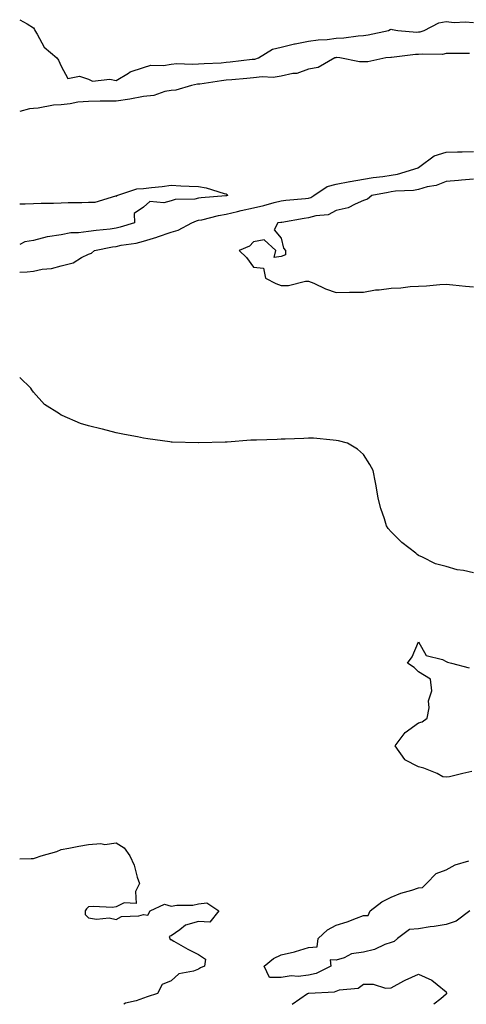
# Model space of a CAD drawing. Units: inches. Extents: x 955283 to 957923, y 7284698 to 7287338.
# Drawn here: x 955283 to 955445, y 7284698 to 7285056 of the extents above; entities that cross this region are included whole.
import ezdxf

# ---------------------------------------------------------------- set-up
doc = ezdxf.new("R2010")
doc.units = ezdxf.units.IN
doc.header["$MEASUREMENT"] = 0
doc.layers.add('Contour_95527284', color=7, linetype='Continuous', true_color=0x79c0d6)

msp = doc.modelspace()

# ---------------------------------------------------------------- linework, layer by layer
at = {"layer": 'Contour_95527284'}
for points in [[(955283, 7285055.79, 3214), (955285.68, 7285054.29, 3214), (955288.05, 7285052.82, 3214), (955288.38, 7285052.25, 3214), (955288.55, 7285051.92, 3214), (955289.4, 7285050.57, 3214), (955291.89, 7285045.76, 3214), (955296.54, 7285041.92, 3214), (955297.16, 7285041.03, 3214), (955298.05, 7285038.86, 3214), (955300.51, 7285034.38, 3214), (955304.73, 7285035.24, 3214), (955308.05, 7285034.23, 3214), (955309.53, 7285033.4, 3214), (955315.77, 7285034.2, 3214), (955318.05, 7285033.71, 3214), (955322.54, 7285036.41, 3214), (955323.14, 7285036.83, 3214), (955328.05, 7285038.46, 3214), (955330.73, 7285039.24, 3214), (955335.29, 7285039.16, 3214), (955338.05, 7285039.64, 3214), (955340.15, 7285039.82, 3214), (955345.71, 7285039.58, 3214), (955348.05, 7285039.73, 3214), (955350.04, 7285039.93, 3214), (955356.28, 7285040.15, 3214), (955358.05, 7285040.31, 3214), (955359.51, 7285040.46, 3214), (955367.52, 7285041.39, 3214), (955368.05, 7285041.45, 3214), (955368.47, 7285041.5, 3214), (955369.83, 7285041.92, 3214), (955374.86, 7285045.11, 3214), (955378.05, 7285045.77, 3214), (955382.91, 7285047.06, 3214), (955383.19, 7285047.06, 3214), (955388.05, 7285047.93, 3214), (955391.55, 7285048.42, 3214), (955394.76, 7285048.63, 3214), (955398.05, 7285049.04, 3214), (955400.83, 7285049.14, 3214), (955406.03, 7285049.9, 3214), (955408.05, 7285050, 3214), (955409.73, 7285050.24, 3214), (955417.11, 7285051.92, 3214), (955417.72, 7285052.25, 3214), (955418.05, 7285052.32, 3214), (955418.4, 7285052.27, 3214), (955420.45, 7285051.92, 3214), (955427.44, 7285051.31, 3214), (955428.05, 7285051.32, 3214), (955428.58, 7285051.39, 3214), (955430.1, 7285051.92, 3214), (955435.38, 7285054.59, 3214), (955438.05, 7285055.14, 3214), (955440.92, 7285054.79, 3214), (955444.97, 7285055, 3214), (955448.05, 7285054.71, 3214)], [(955446.52, 7285043.45, 3213), (955439.63, 7285043.5, 3213), (955438.05, 7285043.45, 3213), (955436.77, 7285043.2, 3213), (955429.44, 7285043.31, 3213), (955428.05, 7285043.11, 3213), (955426.87, 7285043.1, 3213), (955418.22, 7285042.09, 3213), (955418.05, 7285042.09, 3213), (955417.91, 7285042.06, 3213), (955416.15, 7285041.92, 3213), (955409.53, 7285040.44, 3213), (955408.05, 7285040.48, 3213), (955406.58, 7285040.45, 3213), (955399.42, 7285041.92, 3213), (955398.13, 7285042, 3213), (955398.05, 7285042, 3213), (955397.98, 7285041.99, 3213), (955397.64, 7285041.92, 3213), (955391.58, 7285038.39, 3213), (955388.05, 7285037.79, 3213), (955383.72, 7285036.25, 3213), (955382.36, 7285036.23, 3213), (955378.05, 7285035.3, 3213), (955375.14, 7285034.83, 3213), (955371.15, 7285035.02, 3213), (955368.05, 7285034.66, 3213), (955365.56, 7285034.41, 3213), (955360.1, 7285033.97, 3213), (955358.05, 7285033.77, 3213), (955356.35, 7285033.62, 3213), (955348.54, 7285032.41, 3213), (955348.05, 7285032.36, 3213), (955347.64, 7285032.33, 3213), (955345.44, 7285031.92, 3213), (955339.82, 7285030.15, 3213), (955338.05, 7285030.04, 3213), (955335.77, 7285029.64, 3213), (955331.73, 7285028.24, 3213), (955328.05, 7285027.83, 3213), (955323.09, 7285026.96, 3213), (955323.03, 7285026.94, 3213), (955318.05, 7285026.21, 3213), (955313.81, 7285026.16, 3213), (955312.29, 7285026.16, 3213), (955308.05, 7285026.12, 3213), (955304.2, 7285025.77, 3213), (955301.39, 7285025.26, 3213), (955298.05, 7285024.9, 3213), (955295.25, 7285024.72, 3213), (955289.78, 7285023.65, 3213), (955288.05, 7285023.5, 3213), (955286.61, 7285023.36, 3213), (955283, 7285022.44, 3213)], [(955283, 7284964.09, 3213), (955285.78, 7284964.19, 3213), (955288.05, 7284964.46, 3213), (955291.22, 7284965.09, 3213), (955294.54, 7284965.43, 3213), (955298.05, 7284966.32, 3213), (955302.48, 7284967.49, 3213), (955305.46, 7284969.33, 3213), (955308.05, 7284970.54, 3213), (955309.06, 7284970.91, 3213), (955310.25, 7284971.92, 3213), (955316.75, 7284973.22, 3213), (955318.05, 7284973.4, 3213), (955319.93, 7284973.8, 3213), (955325.34, 7284974.63, 3213), (955328.05, 7284975.3, 3213), (955332.92, 7284976.79, 3213), (955333.13, 7284976.84, 3213), (955338.05, 7284978.62, 3213), (955340.66, 7284979.31, 3213), (955345.57, 7284981.92, 3213), (955347.25, 7284982.72, 3213), (955348.05, 7284982.89, 3213), (955349.23, 7284983.1, 3213), (955355.32, 7284984.65, 3213), (955358.05, 7284985.08, 3213), (955362.2, 7284986.07, 3213), (955363.57, 7284986.4, 3213), (955368.05, 7284987.47, 3213), (955371.74, 7284988.23, 3213), (955375.53, 7284989.4, 3213), (955378.05, 7284990.02, 3213), (955379.73, 7284990.24, 3213), (955386.94, 7284990.81, 3213), (955388.05, 7284990.94, 3213), (955388.81, 7284991.16, 3213), (955389.96, 7284991.92, 3213), (955394.76, 7284995.21, 3213), (955398.05, 7284996.03, 3213), (955402.98, 7284996.99, 3213), (955403.14, 7284997.01, 3213), (955408.05, 7284997.89, 3213), (955411.53, 7284998.44, 3213), (955414.99, 7284998.86, 3213), (955418.05, 7284999.32, 3213), (955420.31, 7284999.66, 3213), (955427.85, 7285001.92, 3213), (955427.92, 7285002.05, 3213), (955428.05, 7285002.1, 3213), (955428.52, 7285002.39, 3213), (955433.67, 7285006.3, 3213), (955438.05, 7285007.65, 3213), (955442.18, 7285007.79, 3213), (955443.89, 7285007.76, 3213), (955448.05, 7285007.89, 3213)], [(955448.05, 7284997.9, 3214), (955443.66, 7284997.53, 3214), (955442.56, 7284997.41, 3214), (955438.05, 7284997.05, 3214), (955434.48, 7284995.49, 3214), (955431.15, 7284995.02, 3214), (955428.05, 7284994.13, 3214), (955426.2, 7284993.77, 3214), (955419.58, 7284993.45, 3214), (955418.05, 7284993.22, 3214), (955416.93, 7284993.04, 3214), (955411.03, 7284991.92, 3214), (955409.44, 7284990.53, 3214), (955408.05, 7284990.03, 3214), (955404.92, 7284988.8, 3214), (955402.49, 7284987.48, 3214), (955398.05, 7284986.4, 3214), (955395.1, 7284984.87, 3214), (955390.65, 7284984.52, 3214), (955388.05, 7284983.78, 3214), (955386.4, 7284983.57, 3214), (955378.26, 7284982.13, 3214), (955378.05, 7284982.1, 3214), (955377.91, 7284982.06, 3214), (955376.88, 7284981.92, 3214), (955375.54, 7284979.41, 3214), (955378.05, 7284976.44, 3214), (955378.89, 7284972.76, 3214), (955379.61, 7284971.92, 3214), (955379.62, 7284970.35, 3214), (955378.05, 7284969.7, 3214), (955375.55, 7284969.42, 3214), (955376.1, 7284971.92, 3214), (955371.93, 7284975.8, 3214), (955368.05, 7284975.04, 3214), (955366.53, 7284973.44, 3214), (955362.84, 7284971.92, 3214), (955365.51, 7284969.38, 3214), (955368.05, 7284965.84, 3214), (955371.68, 7284965.55, 3214), (955372.35, 7284961.92, 3214), (955376.08, 7284959.95, 3214), (955378.05, 7284959.23, 3214), (955380.77, 7284959.2, 3214), (955386.96, 7284960.83, 3214), (955388.05, 7284960.8, 3214), (955389.96, 7284960.01, 3214), (955394.16, 7284958.03, 3214), (955398.05, 7284956.68, 3214), (955402.88, 7284956.75, 3214), (955403.22, 7284956.75, 3214), (955408.05, 7284956.82, 3214), (955412.36, 7284957.61, 3214), (955413.76, 7284957.63, 3214), (955418.05, 7284958.22, 3214), (955421.57, 7284958.4, 3214), (955424.96, 7284958.83, 3214), (955428.05, 7284959.01, 3214), (955430.86, 7284959.11, 3214), (955435.72, 7284959.59, 3214), (955438.05, 7284959.68, 3214), (955440.49, 7284959.48, 3214), (955445.06, 7284958.93, 3214), (955448.05, 7284958.72, 3214)], [(955283, 7284988.93, 3212), (955285.05, 7284988.92, 3212), (955288.05, 7284988.99, 3212), (955290.86, 7284989.11, 3212), (955295.27, 7284989.14, 3212), (955298.05, 7284989.24, 3212), (955300.64, 7284989.33, 3212), (955305.55, 7284989.42, 3212), (955308.05, 7284989.51, 3212), (955310.49, 7284989.48, 3212), (955317.94, 7284991.81, 3212), (955318.05, 7284991.81, 3212), (955318.29, 7284991.68, 3212), (955318.35, 7284991.92, 3212), (955325.65, 7284994.32, 3212), (955328.05, 7284994.4, 3212), (955330.9, 7284994.77, 3212), (955334.76, 7284995.21, 3212), (955338.05, 7284995.65, 3212), (955341.59, 7284995.46, 3212), (955344.65, 7284995.32, 3212), (955348.05, 7284995.13, 3212), (955350.83, 7284994.7, 3212), (955357.36, 7284992.61, 3212), (955358.05, 7284992.48, 3212), (955358.39, 7284992.26, 3212), (955358.54, 7284991.92, 3212), (955358.14, 7284991.83, 3212), (955358.05, 7284991.8, 3212), (955357.91, 7284991.78, 3212), (955348.94, 7284991.03, 3212), (955348.05, 7284990.88, 3212), (955346.74, 7284990.61, 3212), (955339.5, 7284990.47, 3212), (955338.05, 7284990.01, 3212), (955335.36, 7284989.23, 3212), (955330.27, 7284989.7, 3212), (955328.05, 7284987.62, 3212), (955324.6, 7284985.37, 3212), (955324.79, 7284981.92, 3212), (955319.59, 7284980.38, 3212), (955318.05, 7284980.05, 3212), (955315.86, 7284979.73, 3212), (955310.75, 7284979.22, 3212), (955308.05, 7284978.8, 3212), (955304.43, 7284978.3, 3212), (955301.6, 7284978.37, 3212), (955298.05, 7284977.66, 3212), (955293.08, 7284976.89, 3212), (955292.97, 7284976.84, 3212), (955288.05, 7284975.58, 3212), (955284.92, 7284975.05, 3212), (955283, 7284974.1, 3212)], [(955448.05, 7284854.8, 3213), (955444.33, 7284855.64, 3213), (955442.07, 7284855.94, 3213), (955438.05, 7284857.12, 3213), (955434.21, 7284858.08, 3213), (955429.44, 7284860.53, 3213), (955428.05, 7284861.08, 3213), (955427.53, 7284861.4, 3213), (955427.05, 7284861.92, 3213), (955421.92, 7284865.79, 3213), (955418.05, 7284869.63, 3213), (955417.03, 7284870.9, 3213), (955416.33, 7284871.92, 3213), (955415.6, 7284874.37, 3213), (955414.3, 7284878.17, 3213), (955413.33, 7284881.92, 3213), (955412.57, 7284886.44, 3213), (955412.33, 7284887.64, 3213), (955411.58, 7284891.92, 3213), (955410.33, 7284894.2, 3213), (955408.05, 7284897.75, 3213), (955405.86, 7284899.73, 3213), (955402.15, 7284901.92, 3213), (955398.91, 7284902.78, 3213), (955398.05, 7284902.93, 3213), (955397.02, 7284902.95, 3213), (955389.85, 7284903.72, 3213), (955388.05, 7284903.75, 3213), (955386.34, 7284903.63, 3213), (955379.54, 7284903.41, 3213), (955378.05, 7284903.33, 3213), (955376.67, 7284903.3, 3213), (955369.11, 7284902.98, 3213), (955368.05, 7284902.96, 3213), (955367.02, 7284902.95, 3213), (955358.4, 7284902.27, 3213), (955358.05, 7284902.27, 3213), (955357.69, 7284902.28, 3213), (955348.1, 7284901.97, 3213), (955348.05, 7284901.98, 3213), (955347.99, 7284901.98, 3213), (955338.4, 7284902.27, 3213), (955338.05, 7284902.29, 3213), (955337.62, 7284902.35, 3213), (955329.61, 7284903.48, 3213), (955328.05, 7284903.71, 3213), (955325.78, 7284904.19, 3213), (955321.16, 7284905.03, 3213), (955318.05, 7284905.72, 3213), (955313.07, 7284906.94, 3213), (955313.02, 7284906.95, 3213), (955308.05, 7284908.24, 3213), (955305.16, 7284909.03, 3213), (955298.46, 7284911.92, 3213), (955298.16, 7284912.03, 3213), (955298.05, 7284912.11, 3213), (955297.42, 7284912.55, 3213), (955292.07, 7284915.94, 3213), (955288.05, 7284920.38, 3213), (955287.37, 7284921.24, 3213), (955287.01, 7284921.92, 3213), (955283, 7284925.71, 3213)], [(955447.37, 7284782.6, 3213), (955444.12, 7284781.92, 3213), (955439.31, 7284780.66, 3213), (955438.05, 7284780.5, 3213), (955436.83, 7284780.7, 3213), (955434.82, 7284781.92, 3213), (955429.98, 7284783.85, 3213), (955428.05, 7284784.24, 3213), (955423.09, 7284786.88, 3213), (955423.03, 7284786.9, 3213), (955422.98, 7284786.99, 3213), (955419.48, 7284791.92, 3213), (955423.18, 7284796.79, 3213), (955428.05, 7284800.25, 3213), (955429.34, 7284800.63, 3213), (955431.16, 7284801.92, 3213), (955431.82, 7284805.69, 3213), (955431.69, 7284808.28, 3213), (955432.8, 7284811.92, 3213), (955432.31, 7284816.18, 3213), (955428.05, 7284818.76, 3213), (955426.47, 7284820.34, 3213), (955424.01, 7284821.92, 3213), (955425.7, 7284824.27, 3213), (955428.05, 7284829.69, 3213), (955430.84, 7284824.71, 3213), (955436.68, 7284823.29, 3213), (955438.05, 7284822.58, 3213), (955438.49, 7284822.36, 3213), (955440.03, 7284821.92, 3213), (955446.38, 7284820.25, 3213)], [(955283, 7284750.82, 3212), (955287.13, 7284751, 3212), (955288.05, 7284751.04, 3212), (955288.71, 7284751.26, 3212), (955290.79, 7284751.92, 3212), (955296.47, 7284753.5, 3212), (955298.05, 7284754.2, 3212), (955300.83, 7284754.7, 3212), (955304.5, 7284755.47, 3212), (955308.05, 7284756.08, 3212), (955312.54, 7284756.41, 3212), (955313.94, 7284756.03, 3212), (955318.05, 7284756.68, 3212), (955321.01, 7284754.88, 3212), (955323.03, 7284751.92, 3212), (955324.65, 7284748.52, 3212), (955325.72, 7284744.25, 3212), (955326.54, 7284741.92, 3212), (955325.11, 7284738.98, 3212), (955325.34, 7284734.63, 3212), (955320.99, 7284734.86, 3212), (955318.05, 7284733.43, 3212), (955316.77, 7284733.2, 3212), (955309.71, 7284733.58, 3212), (955308.05, 7284733.38, 3212), (955307.24, 7284732.73, 3212), (955306.84, 7284731.92, 3212), (955306.81, 7284730.68, 3212), (955308.05, 7284729.38, 3212), (955310.98, 7284728.99, 3212), (955315.58, 7284729.45, 3212), (955318.05, 7284728.86, 3212), (955320.01, 7284729.96, 3212), (955326.31, 7284730.18, 3212), (955328.05, 7284730.66, 3212), (955329.61, 7284730.36, 3212), (955330.42, 7284731.92, 3212), (955335.63, 7284734.34, 3212), (955338.05, 7284733.72, 3212), (955340.17, 7284734.04, 3212), (955345.91, 7284734.06, 3212), (955348.05, 7284734.52, 3212), (955351.04, 7284734.91, 3212), (955355.36, 7284731.92, 3212), (955352.14, 7284727.83, 3212), (955348.05, 7284728.09, 3212), (955343.25, 7284726.72, 3212), (955341.18, 7284725.05, 3212), (955338.05, 7284722.94, 3212), (955337.34, 7284722.63, 3212), (955337.55, 7284721.92, 3212), (955337.74, 7284721.61, 3212), (955338.05, 7284721.49, 3212), (955338.99, 7284720.98, 3212), (955344.19, 7284718.06, 3212), (955348.05, 7284716.06, 3212), (955350.58, 7284714.45, 3212), (955350.24, 7284711.92, 3212), (955348.73, 7284711.24, 3212), (955348.05, 7284710.83, 3212), (955346.2, 7284710.07, 3212), (955340.85, 7284709.12, 3212), (955338.05, 7284706.55, 3212), (955334.79, 7284705.18, 3212), (955333.05, 7284701.92, 3212), (955329.31, 7284700.66, 3212), (955328.05, 7284700.27, 3212), (955325.35, 7284699.22, 3212), (955321.52, 7284698.45, 3212), (955320.9, 7284698, 3212)], [(955446.69, 7284731.92, 3213), (955441.71, 7284728.26, 3213), (955438.05, 7284727.06, 3213), (955433.67, 7284726.3, 3213), (955432.28, 7284726.15, 3213), (955428.05, 7284725.48, 3213), (955424.73, 7284725.24, 3213), (955420.34, 7284721.92, 3213), (955419.11, 7284720.86, 3213), (955418.05, 7284720.46, 3213), (955415.81, 7284719.68, 3213), (955412.04, 7284717.93, 3213), (955408.05, 7284716.95, 3213), (955403.6, 7284716.37, 3213), (955401, 7284714.87, 3213), (955398.05, 7284713.98, 3213), (955395.85, 7284714.12, 3213), (955396.17, 7284711.92, 3213), (955390.8, 7284709.17, 3213), (955388.05, 7284708.53, 3213), (955384.28, 7284708.15, 3213), (955381.66, 7284708.31, 3213), (955378.05, 7284707.77, 3213), (955373.85, 7284707.72, 3213), (955371.94, 7284711.92, 3213), (955375.3, 7284714.67, 3213), (955378.05, 7284715.93, 3213), (955382.95, 7284717.02, 3213), (955383.31, 7284717.18, 3213), (955388.05, 7284718.69, 3213), (955391.14, 7284718.83, 3213), (955391.53, 7284721.92, 3213), (955394.96, 7284725.01, 3213), (955398.05, 7284726.75, 3213), (955402.02, 7284727.95, 3213), (955405.47, 7284729.34, 3213), (955408.05, 7284730.25, 3213), (955409.69, 7284730.28, 3213), (955410.44, 7284731.92, 3213), (955414.73, 7284735.24, 3213), (955418.05, 7284736.93, 3213), (955421.63, 7284738.34, 3213), (955425.57, 7284739.44, 3213), (955428.05, 7284740.27, 3213), (955429.49, 7284740.48, 3213), (955430.96, 7284741.92, 3213), (955434.46, 7284745.51, 3213), (955438.05, 7284746.87, 3213), (955441.31, 7284748.66, 3213), (955446.29, 7284750.16, 3213)], [(955382.1, 7284698, 3212), (955387.66, 7284701.92, 3212), (955387.96, 7284702.01, 3212), (955388.05, 7284702.02, 3212), (955388.18, 7284702.05, 3212), (955397.43, 7284702.54, 3212), (955398.05, 7284702.77, 3212), (955399.33, 7284703.2, 3212), (955406.06, 7284703.91, 3212), (955408.05, 7284705.29, 3212), (955411.5, 7284705.37, 3212), (955416.05, 7284703.92, 3212), (955418.05, 7284704.02, 3212), (955422.65, 7284706.52, 3212), (955423.16, 7284706.81, 3212), (955428.05, 7284708.97, 3212), (955432.91, 7284706.78, 3212), (955434.83, 7284705.14, 3212), (955438.05, 7284702.55, 3212), (955438.23, 7284702.1, 3212), (955438.24, 7284701.92, 3212), (955438.19, 7284701.78, 3212), (955438.05, 7284701.68, 3212), (955436.09, 7284699.96, 3212), (955433.6, 7284698, 3212)]]:
    msp.add_polyline3d(points, dxfattribs=at)

doc.saveas('drawing.dxf')
